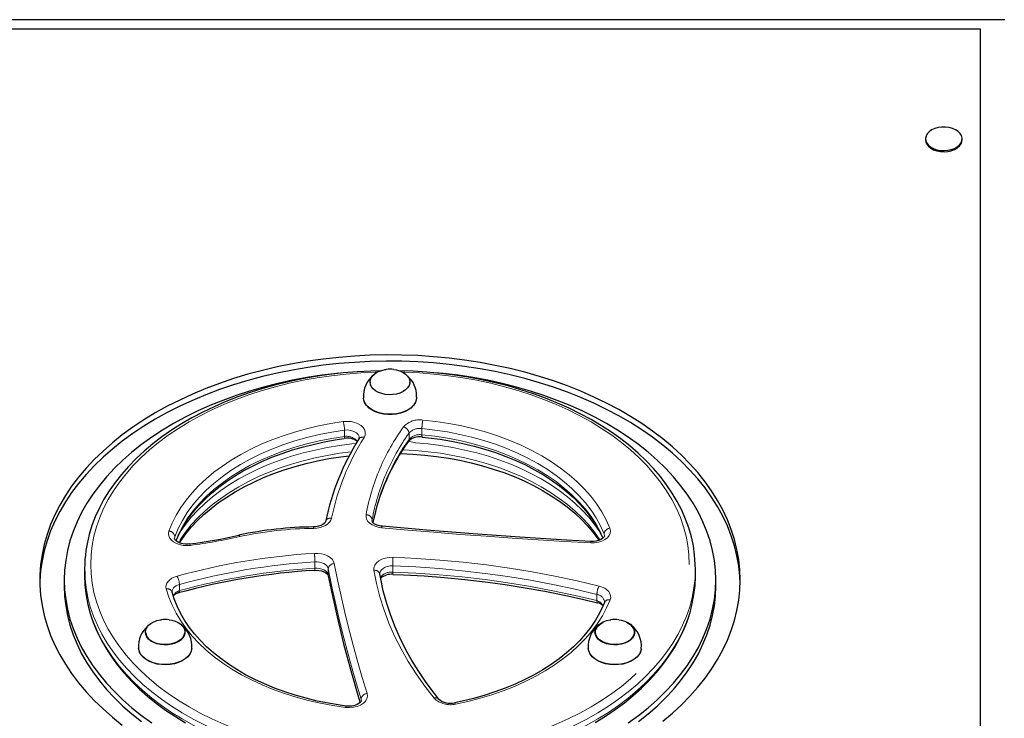
# Model space of a CAD drawing. Units: millimetres. Extents: x 3891 to 38734, y 598 to 27197.
# Drawn here: x 27896 to 28501, y 26550 to 26979 of the extents above; entities that cross this region are included whole.
import ezdxf

# ---------------------------------------------------------------- set-up
doc = ezdxf.new("R2010")
doc.units = ezdxf.units.MM
doc.header["$LTSCALE"] = 100
doc.linetypes.add('PHANTOM', pattern=[12.7, 6.35, -1.27, 1.27, -1.27, 1.27, -1.27])

msp = doc.modelspace()

# ---------------------------------------------------------------- linework, layer by layer
at = {"color": 7, "linetype": 'Continuous', "lineweight": 25}
for p, q in [((28500.95, 26978.97), (27250.95, 26978.97)), ((28485.95, 26973.16), (27265.95, 26973.16)), ((28485.95, 26457.6), (28485.95, 26973.16)), ((28474.7, 26905.13), (28474.7, 26905.82)), ((28452.2, 26905.13), (28452.2, 26905.13)), ((28111.27, 26756.48), (28111.28, 26756.01)), ((28135.62, 26756.01), (28135.64, 26756.26)), ((28139.76, 26747.13), (28139.81, 26747.87)), ((28083.89, 26670.81), (28083.88, 26670.75)), ((27935.95, 26641.59), (27935.95, 26637.76)), ((28310.95, 26637.76), (28310.95, 26641.59)), ((27923.45, 26634.89), (27923.45, 26631.06)), ((28085.57, 26637.52), (28085.57, 26637.52)), ((28323.45, 26631.06), (28323.45, 26634.89)), ((28255.14, 26621.14), (28255.14, 26621.14)), ((27973.25, 26602.6), (27973.26, 26602.35)), ((27997.61, 26602.6), (27997.61, 26602.6)), ((28249.29, 26602.6), (28249.3, 26602.35)), ((28273.65, 26602.35), (28273.66, 26602.6))]:
    msp.add_line(p, q, dxfattribs=at)
at = {"color": 8, "linetype": 'PHANTOM', "lineweight": 18}
for p, q in [((28095.52, 26723.07), (28095.52, 26726.9)), ((28135.14, 26721.23), (28135.14, 26725.06)), ((28143.06, 26727.85), (28143.06, 26724.02)), ((28112.48, 26671.79), (28112.46, 26671.26)), ((28112.48, 26671.79), (28112.46, 26671.26)), ((27991.4, 26661.47), (27991.22, 26660.37)), ((27991.4, 26661.47), (27991.22, 26660.37)), ((28255.06, 26662), (28254.85, 26663.19)), ((28077.36, 26642.14), (28077.36, 26645.97)), ((28085.53, 26641.77), (28085.53, 26637.94)), ((28125.1, 26643.52), (28125.1, 26639.69)), ((28085.57, 26637.52), (28085.53, 26637.94)), ((27994.17, 26632.15), (27994.17, 26628.32)), ((28250.46, 26622.19), (28250.46, 26626.02)), ((28105.82, 26560.82), (28105.7, 26561.78)), ((28105.82, 26560.82), (28105.7, 26561.78))]:
    msp.add_line(p, q, dxfattribs=at)
at = {"color": 7, "linetype": 'Continuous', "lineweight": 25, "flags": 128}
for points in [[(28454.45, 26910.16), (28453.28, 26908.9), (28452.52, 26907.52), (28452.21, 26906.07), (28452.36, 26904.61), (28452.97, 26903.2), (28454, 26901.9), (28455.42, 26900.76), (28457.17, 26899.82), (28459.18, 26899.13), (28461.36, 26898.72), (28463.63, 26898.59), (28465.89, 26898.76), (28468.05, 26899.22), (28470.02, 26899.95), (28471.73, 26900.92), (28473.09, 26902.1), (28474.06, 26903.42), (28474.6, 26904.84), (28474.68, 26906.3), (28474.3, 26907.75), (28473.47, 26909.11), (28472.24, 26910.34), (28470.64, 26911.38), (28468.76, 26912.2), (28466.65, 26912.76), (28464.41, 26913.03), (28462.14, 26913), (28459.92, 26912.69), (28457.84, 26912.09), (28455.99, 26911.23), (28454.45, 26910.16)], [(28452.2, 26905.13), (28452.36, 26903.92), (28452.97, 26902.51), (28454, 26901.21), (28455.42, 26900.07), (28457.17, 26899.13), (28459.18, 26898.44), (28461.36, 26898.02), (28463.63, 26897.9), (28465.89, 26898.07), (28468.05, 26898.53), (28470.02, 26899.26), (28471.73, 26900.23), (28473.09, 26901.4), (28474.06, 26902.73), (28474.6, 26904.15), (28474.7, 26905.13)], [(28338.45, 26634.89), (28338.23, 26641.13), (28337.57, 26647.37), (28336.48, 26653.57), (28334.95, 26659.74), (28332.98, 26665.86), (28330.59, 26671.91), (28327.78, 26677.89), (28324.55, 26683.78), (28320.9, 26689.57), (28316.86, 26695.25), (28312.42, 26700.81), (28307.59, 26706.23), (28302.39, 26711.51), (28296.82, 26716.62), (28290.9, 26721.58), (28284.63, 26726.35), (28278.04, 26730.94), (28271.13, 26735.33), (28263.91, 26739.52), (28256.41, 26743.49), (28248.64, 26747.24), (28240.62, 26750.76), (28232.35, 26754.05), (28223.86, 26757.09), (28215.17, 26759.88), (28206.29, 26762.42), (28197.24, 26764.69), (28188.04, 26766.7), (28178.71, 26768.45), (28169.26, 26769.91), (28159.72, 26771.11), (28150.11, 26772.02), (28140.44, 26772.66), (28130.74, 26773.01), (28121.02, 26773.08), (28111.31, 26772.87), (28101.62, 26772.37), (28091.98, 26771.6), (28082.4, 26770.55), (28072.91, 26769.21), (28063.52, 26767.61), (28054.25, 26765.73), (28045.12, 26763.59), (28036.15, 26761.18), (28027.36, 26758.52), (28018.77, 26755.6), (28010.39, 26752.44), (28002.24, 26749.03), (27994.34, 26745.4), (27986.71, 26741.53), (27979.35, 26737.45), (27972.29, 26733.16), (27965.53, 26728.67), (27959.1, 26723.99), (27953.01, 26719.12), (27947.26, 26714.09), (27941.87, 26708.89), (27936.85, 26703.54), (27932.22, 26698.05), (27927.97, 26692.43), (27924.13, 26686.69), (27920.69, 26680.85), (27917.67, 26674.91), (27915.06, 26668.89), (27912.89, 26662.81), (27911.14, 26656.66), (27909.82, 26650.47), (27908.95, 26644.25), (27908.51, 26638.01), (27908.51, 26631.77), (27908.95, 26625.53), (27909.82, 26619.3), (27911.14, 26613.12), (27912.89, 26606.97), (27915.06, 26600.88), (27917.67, 26594.86), (27920.69, 26588.93), (27924.13, 26583.09), (27927.97, 26577.35), (27932.22, 26571.73), (27936.85, 26566.24), (27941.87, 26560.89), (27947.26, 26555.69), (27953.01, 26550.65), (27959.1, 26545.79)], [(28338.43, 26632.97), (28338.23, 26637.3), (28337.57, 26643.54), (28336.48, 26649.74), (28334.95, 26655.91), (28332.98, 26662.03), (28330.59, 26668.08), (28327.78, 26674.06), (28324.55, 26679.95), (28320.9, 26685.74), (28316.86, 26691.42), (28312.42, 26696.98), (28307.59, 26702.4), (28302.39, 26707.68), (28296.82, 26712.79), (28290.9, 26717.75), (28284.63, 26722.52), (28278.04, 26727.11), (28271.13, 26731.5), (28263.91, 26735.69), (28256.41, 26739.66), (28248.64, 26743.41), (28240.62, 26746.93), (28232.35, 26750.22), (28223.86, 26753.26), (28215.17, 26756.05), (28206.29, 26758.59), (28197.24, 26760.86), (28188.04, 26762.87), (28178.71, 26764.62), (28169.26, 26766.08), (28159.72, 26767.28), (28150.11, 26768.19), (28140.44, 26768.83), (28130.74, 26769.18), (28121.02, 26769.25), (28111.31, 26769.04), (28101.62, 26768.54), (28091.98, 26767.77), (28082.4, 26766.72), (28072.91, 26765.38), (28063.52, 26763.78), (28054.25, 26761.9), (28045.12, 26759.76), (28036.15, 26757.35), (28027.36, 26754.69), (28018.77, 26751.77), (28010.39, 26748.61), (28002.24, 26745.2), (27994.34, 26741.56), (27986.71, 26737.7), (27979.35, 26733.62), (27972.29, 26729.33), (27965.53, 26724.84), (27959.1, 26720.16), (27953.01, 26715.29), (27947.26, 26710.26), (27941.87, 26705.06), (27936.85, 26699.71), (27932.22, 26694.22), (27927.97, 26688.6), (27924.13, 26682.86), (27920.69, 26677.02), (27917.67, 26671.08), (27915.06, 26665.06), (27912.89, 26658.98), (27911.14, 26652.83), (27909.82, 26646.64), (27908.95, 26640.42), (27908.51, 26634.18), (27908.47, 26632.97)], [(28091.87, 26761.83), (28090.78, 26761.72), (28081.56, 26760.59), (28072.44, 26759.19), (28063.44, 26757.52), (28054.56, 26755.58), (28045.83, 26753.37), (28037.28, 26750.9), (28028.91, 26748.18), (28020.76, 26745.2), (28012.83, 26741.99), (28005.14, 26738.54), (27997.71, 26734.86), (27990.56, 26730.96), (27983.7, 26726.85), (27977.15, 26722.54), (27970.92, 26718.04), (27965.02, 26713.35), (27959.47, 26708.49), (27954.29, 26703.47), (27949.47, 26698.3), (27945.04, 26692.98), (27941, 26687.54), (27937.36, 26681.99), (27934.13, 26676.33), (27931.32, 26670.58), (27928.92, 26664.75), (27926.96, 26658.86), (27925.43, 26652.91), (27924.33, 26646.93), (27923.67, 26640.91), (27923.45, 26634.89), (27923.67, 26628.86), (27924.33, 26622.85), (27925.43, 26616.86), (27926.96, 26610.92), (27928.92, 26605.02), (27931.32, 26599.2), (27934.13, 26593.45), (27937.36, 26587.79), (27941, 26582.23), (27945.04, 26576.79), (27949.47, 26571.48), (27954.29, 26566.31), (27959.47, 26561.29), (27965.02, 26556.43), (27970.92, 26551.74), (27977.15, 26547.24)], [(28117.86, 26763.37), (28111.78, 26763.22), (28103.21, 26762.74), (28094.68, 26762.02), (28086.2, 26761.03), (28077.81, 26759.8), (28069.51, 26758.32), (28061.32, 26756.59), (28053.26, 26754.63), (28045.35, 26752.42), (28037.61, 26749.98), (28030.04, 26747.31), (28022.66, 26744.41), (28015.5, 26741.3), (28008.57, 26737.98), (28001.87, 26734.45), (27995.43, 26730.72), (27989.26, 26726.8), (27983.37, 26722.7), (27977.78, 26718.43), (27972.49, 26713.99), (27967.53, 26709.39), (27962.89, 26704.64), (27958.6, 26699.76), (27954.65, 26694.76), (27951.07, 26689.63), (27947.85, 26684.41), (27945.01, 26679.1), (27942.54, 26673.7), (27940.47, 26668.24), (27938.78, 26662.73), (27937.48, 26657.17), (27936.8, 26652.97)], [(28111.27, 26756.48), (28111.49, 26757.97), (28112.14, 26759.4), (28113.2, 26760.72), (28114.63, 26761.89), (28116.38, 26762.87), (28118.39, 26763.61), (28120.58, 26764.1), (28121.09, 26764.17)], [(28125.82, 26764.17), (28127.44, 26763.89), (28129.55, 26763.27), (28131.43, 26762.4), (28133.03, 26761.33), (28134.29, 26760.07), (28135.15, 26758.69), (28135.58, 26757.23), (28135.58, 26755.74), (28135.15, 26754.28), (28134.29, 26752.89), (28133.03, 26751.64), (28131.43, 26750.56), (28129.55, 26749.7), (28127.44, 26749.08), (28125.19, 26748.73), (28122.87, 26748.66), (28120.58, 26748.87), (28118.39, 26749.36), (28116.38, 26750.1), (28114.63, 26751.08), (28113.2, 26752.25), (28112.14, 26753.57), (28111.49, 26755), (28111.27, 26756.48), (28111.27, 26756.48)], [(28310.95, 26641.59), (28310.9, 26644.61), (28310.49, 26650.22), (28309.68, 26655.8), (28308.49, 26661.35), (28306.9, 26666.86), (28304.93, 26672.31), (28302.58, 26677.7), (28299.84, 26683.02), (28296.73, 26688.25), (28293.26, 26693.38), (28289.42, 26698.41), (28285.23, 26703.31), (28280.7, 26708.08), (28275.84, 26712.71), (28270.65, 26717.19), (28265.15, 26721.51), (28259.35, 26725.66), (28253.26, 26729.63), (28246.9, 26733.41), (28240.28, 26736.99), (28233.41, 26740.37), (28226.31, 26743.55), (28219, 26746.5), (28211.49, 26749.24), (28203.79, 26751.74), (28195.93, 26754.02), (28187.91, 26756.05), (28179.76, 26757.85), (28171.49, 26759.4), (28163.12, 26760.71), (28154.67, 26761.76), (28146.15, 26762.56), (28137.58, 26763.11), (28128.99, 26763.4), (28128.74, 26763.4)], [(28323.45, 26634.89), (28323.23, 26640.91), (28322.57, 26646.93), (28321.48, 26652.91), (28319.95, 26658.86), (28317.98, 26664.75), (28315.59, 26670.58), (28312.78, 26676.33), (28309.55, 26681.99), (28305.91, 26687.54), (28301.87, 26692.98), (28297.43, 26698.3), (28292.62, 26703.47), (28287.43, 26708.49), (28281.89, 26713.35), (28275.99, 26718.04), (28269.76, 26722.54), (28263.21, 26726.85), (28256.35, 26730.96), (28249.2, 26734.86), (28241.77, 26738.54), (28234.08, 26741.99), (28226.15, 26745.2), (28217.99, 26748.18), (28209.63, 26750.9), (28201.07, 26753.37), (28192.35, 26755.58), (28183.47, 26757.52), (28174.46, 26759.19), (28165.34, 26760.59), (28156.13, 26761.72), (28151.39, 26762.19)], [(28139.76, 26747.13), (28139.56, 26745.37), (28138.89, 26743.69), (28137.81, 26742.11), (28136.34, 26740.65), (28134.51, 26739.38), (28132.38, 26738.31), (28130.01, 26737.49), (28127.46, 26736.93), (28124.8, 26736.64), (28122.1, 26736.64), (28119.44, 26736.93), (28116.89, 26737.49), (28114.52, 26738.31), (28112.4, 26739.38), (28110.57, 26740.65), (28109.09, 26742.11), (28108.01, 26743.69), (28107.35, 26745.37), (28107.15, 26746.56)], [(28139.31, 26744.62), (28138.82, 26743.52), (28137.74, 26741.94), (28136.28, 26740.49), (28134.46, 26739.22), (28132.34, 26738.16), (28129.98, 26737.34), (28127.44, 26736.78), (28124.79, 26736.5), (28122.11, 26736.5), (28119.46, 26736.78), (28116.93, 26737.34), (28114.56, 26738.16), (28112.45, 26739.22), (28110.63, 26740.49), (28109.16, 26741.94), (28108.08, 26743.52), (28107.6, 26744.62)], [(27992.07, 26658.97), (27992.16, 26659.2), (27994.18, 26663.63), (27996.58, 26667.98), (27999.33, 26672.24), (28002.45, 26676.41), (28005.91, 26680.46), (28009.72, 26684.39), (28013.84, 26688.19), (28018.29, 26691.85), (28023.04, 26695.35), (28028.08, 26698.69), (28033.4, 26701.85), (28038.99, 26704.84), (28044.82, 26707.62), (28050.87, 26710.21), (28057.15, 26712.59), (28063.61, 26714.75), (28070.25, 26716.68), (28077.05, 26718.39), (28083.99, 26719.86), (28091.04, 26721.1), (28095.25, 26721.71)], [(28143.26, 26722.67), (28147.04, 26722.28), (28154.21, 26721.35), (28161.28, 26720.17), (28168.24, 26718.76), (28175.08, 26717.1), (28181.76, 26715.22), (28188.26, 26713.11), (28194.58, 26710.78), (28200.69, 26708.25), (28206.57, 26705.51), (28212.21, 26702.57), (28217.59, 26699.45), (28222.69, 26696.16), (28227.51, 26692.7), (28232.02, 26689.09), (28236.22, 26685.33), (28240.09, 26681.44), (28243.62, 26677.43), (28246.81, 26673.31), (28249.65, 26669.09), (28252.13, 26664.79), (28254.16, 26660.56)], [(28129.91, 26712.57), (28130.01, 26712.57), (28137.4, 26712.23), (28144.76, 26711.63), (28152.05, 26710.79), (28159.26, 26709.71), (28166.37, 26708.39), (28173.35, 26706.83), (28180.19, 26705.04), (28186.87, 26703.02), (28193.36, 26700.79), (28199.66, 26698.34), (28205.73, 26695.69), (28211.57, 26692.85), (28217.15, 26689.82), (28222.47, 26686.61), (28227.51, 26683.24), (28232.25, 26679.71), (28236.68, 26676.04), (28240.8, 26672.24), (28244.59, 26668.31), (28248.04, 26664.27), (28251.14, 26660.13), (28251.74, 26659.21)], [(27994.19, 26657.72), (27995, 26659.01), (27998.03, 26663.21), (28001.42, 26667.3), (28005.14, 26671.28), (28009.19, 26675.13), (28013.57, 26678.85), (28018.25, 26682.42), (28023.22, 26685.83), (28028.48, 26689.08), (28034.01, 26692.16), (28039.8, 26695.05), (28045.82, 26697.75), (28052.07, 26700.24), (28058.52, 26702.52), (28065.15, 26704.59), (28071.96, 26706.43), (28078.91, 26708.05), (28085.99, 26709.42), (28093.18, 26710.56), (28098.48, 26711.22)], [(28083.88, 26670.75), (28083.83, 26670.58), (28083.58, 26670.11), (28083.07, 26669.54), (28082.19, 26668.89), (28081.01, 26668.31), (28079.57, 26667.84), (28077.96, 26667.55), (28076.55, 26667.46)], [(28118.68, 26667.84), (28117.83, 26667.94), (28116.26, 26668.3), (28114.89, 26668.82), (28113.81, 26669.43), (28113.07, 26670.06), (28112.64, 26670.61), (28112.46, 26671.03), (28112.46, 26671.26)], [(28246.86, 26658.54), (28231.76, 26659.37), (28203.08, 26661.14), (28174.45, 26663.16), (28145.86, 26665.44), (28118.68, 26667.84)], [(28000.44, 26657), (27999.59, 26656.92), (27997.86, 26656.91), (27996.18, 26657.12), (27994.65, 26657.53), (27993.35, 26658.08), (27992.36, 26658.7), (27991.7, 26659.32), (27991.34, 26659.84), (27991.21, 26660.22), (27991.22, 26660.37)], [(28255.06, 26662), (28255.07, 26661.86), (28254.94, 26661.47), (28254.59, 26660.95), (28253.88, 26660.3), (28252.85, 26659.67), (28251.55, 26659.13), (28250.02, 26658.74), (28248.35, 26658.54), (28246.86, 26658.54)], [(28077.23, 26640.8), (28078.1, 26640.83), (28079.81, 26640.72), (28081.43, 26640.4), (28082.85, 26639.92), (28084, 26639.32), (28084.82, 26638.68), (28085.31, 26638.11), (28085.54, 26637.66), (28085.57, 26637.52)], [(27935.95, 26637.76), (27936.17, 26631.94), (27936.74, 26626.75)], [(28085.57, 26637.52), (28087.32, 26628.77), (28090.93, 26612.21), (28094.94, 26595.69), (28099.33, 26579.21), (28104.12, 26562.77), (28105.11, 26559.54)], [(28117.21, 26638.56), (28117.2, 26638.7), (28117.2, 26638.71)], [(28153.42, 26561.77), (28150.69, 26565.21), (28145.73, 26571.88), (28141.13, 26578.64), (28136.9, 26585.5), (28133.03, 26592.45), (28129.53, 26599.47), (28126.41, 26606.57), (28123.67, 26613.73), (28121.31, 26620.96), (28119.33, 26628.22), (28117.75, 26635.53), (28117.21, 26638.56)], [(28125.18, 26638.35), (28131.8, 26638.09), (28144.37, 26637.39), (28156.91, 26636.44), (28169.39, 26635.24), (28181.81, 26633.78), (28194.14, 26632.09), (28206.39, 26630.14), (28218.54, 26627.95), (28230.58, 26625.52), (28242.49, 26622.85), (28250.91, 26620.8)], [(28249.43, 26547.41), (28255.69, 26551.27), (28261.67, 26555.31), (28267.36, 26559.53), (28272.75, 26563.92), (28277.82, 26568.47), (28282.56, 26573.17), (28286.97, 26578.01), (28291.02, 26582.97), (28294.73, 26588.06), (28298.06, 26593.25), (28301.03, 26598.54), (28303.61, 26603.91), (28305.81, 26609.35), (28307.63, 26614.85), (28309.05, 26620.39), (28310.08, 26625.97), (28310.71, 26631.57), (28310.95, 26636.88), (28310.95, 26637.76)], [(28269.76, 26547.24), (28275.99, 26551.74), (28281.89, 26556.43), (28287.43, 26561.29), (28292.62, 26566.31), (28297.43, 26571.48), (28301.87, 26576.79), (28305.91, 26582.23), (28309.55, 26587.79), (28312.78, 26593.45), (28315.59, 26599.2), (28317.98, 26605.02), (28319.95, 26610.92), (28321.48, 26616.86), (28322.57, 26622.85), (28323.23, 26628.86), (28323.45, 26634.89), (28323.45, 26634.89)], [(28290.9, 26548.2), (28296.82, 26553.15), (28302.39, 26558.27), (28307.59, 26563.55), (28312.42, 26568.97), (28316.86, 26574.52), (28320.9, 26580.2), (28324.55, 26585.99), (28327.78, 26591.89), (28330.59, 26597.86), (28332.98, 26603.92), (28334.95, 26610.04), (28336.48, 26616.2), (28337.57, 26622.41), (28338.23, 26628.64), (28338.45, 26634.89)], [(27923.45, 26631.06), (27923.67, 26625.03), (27924.33, 26619.02), (27925.43, 26613.03), (27926.96, 26607.09), (27928.92, 26601.19), (27931.32, 26595.37), (27934.13, 26589.62), (27937.36, 26583.96), (27941, 26578.4), (27945.04, 26572.96), (27949.47, 26567.65), (27954.29, 26562.48), (27959.47, 26557.46), (27965.02, 26552.6), (27970.92, 26547.91)], [(27989.69, 26627.48), (27989.66, 26627.63), (27989.68, 26627.74)], [(28275.99, 26547.91), (28281.89, 26552.6), (28287.43, 26557.46), (28292.62, 26562.48), (28297.43, 26567.65), (28301.87, 26572.96), (28305.91, 26578.4), (28309.55, 26583.96), (28312.78, 26589.62), (28315.59, 26595.37), (28317.98, 26601.19), (28319.95, 26607.09), (28321.48, 26613.03), (28322.57, 26619.02), (28323.23, 26625.03), (28323.45, 26631.06), (28323.45, 26631.06)], [(27936.74, 26626.75), (27936.92, 26625.35), (27937.99, 26619.79), (27939.45, 26614.26), (27941.3, 26608.79), (27943.53, 26603.38), (27946.14, 26598.03), (27949.13, 26592.77), (27952.49, 26587.61), (27956.21, 26582.55), (27960.29, 26577.61), (27964.71, 26572.79), (27969.47, 26568.11), (27974.55, 26563.58), (27979.96, 26559.21), (27985.66, 26555.01), (27991.66, 26550.98), (27997.93, 26547.14)], [(28096.62, 26557.46), (28092.87, 26557.98), (28085.79, 26559.15), (28078.83, 26560.56), (28071.99, 26562.21), (28065.31, 26564.08), (28058.79, 26566.19), (28052.47, 26568.51), (28046.36, 26571.04), (28040.47, 26573.78), (28034.83, 26576.71), (28029.44, 26579.82), (28024.33, 26583.11), (28019.51, 26586.57), (28014.99, 26590.18), (28010.78, 26593.93), (28006.9, 26597.82), (28003.36, 26601.83), (28000.16, 26605.94), (27997.32, 26610.16), (27994.83, 26614.46), (27992.72, 26618.84), (27990.97, 26623.29), (27989.69, 26627.48)], [(27989.69, 26627.48), (27989.69, 26627.47), (27989.69, 26627.48)], [(28255.14, 26621.14), (28254.19, 26618.85), (28252.06, 26614.44), (28249.56, 26610.11), (28246.69, 26605.88), (28243.48, 26601.74), (28239.91, 26597.72), (28236.01, 26593.83), (28231.79, 26590.07), (28227.25, 26586.46), (28222.42, 26583), (28217.29, 26579.72), (28211.89, 26576.61), (28206.24, 26573.68), (28200.34, 26570.95), (28194.21, 26568.42), (28187.88, 26566.11), (28181.36, 26564.01), (28174.67, 26562.14), (28167.83, 26560.5), (28163.02, 26559.51)], [(28255.2, 26621.54), (28255.2, 26621.36), (28255.14, 26621.14)], [(27991.52, 26596.03), (27989.42, 26595.41), (27987.16, 26595.06), (27984.85, 26594.99), (27982.56, 26595.2), (27980.37, 26595.69), (27978.36, 26596.44), (27976.61, 26597.41), (27975.18, 26598.58), (27974.12, 26599.91), (27973.46, 26601.33), (27973.24, 26602.82), (27973.46, 26604.3), (27974.12, 26605.73), (27975.18, 26607.05), (27976.61, 26608.22), (27978.36, 26609.2), (27980.37, 26609.94), (27982.56, 26610.43), (27983.07, 26610.5)], [(27987.79, 26610.5), (27989.42, 26610.22), (27991.52, 26609.6), (27993.41, 26608.74), (27995.01, 26607.66), (27996.26, 26606.41), (27997.12, 26605.02), (27997.56, 26603.56), (27997.56, 26602.07), (27997.12, 26600.61), (27996.26, 26599.23), (27995.01, 26597.97), (27993.41, 26596.9), (27991.52, 26596.03)], [(28267.57, 26609.6), (28269.46, 26608.74), (28271.06, 26607.66), (28272.31, 26606.41), (28273.17, 26605.02), (28273.61, 26603.56), (28273.61, 26602.07), (28273.17, 26600.61), (28272.31, 26599.23), (28271.06, 26597.97), (28269.46, 26596.9), (28267.57, 26596.03), (28265.46, 26595.41), (28263.21, 26595.06), (28260.9, 26594.99), (28258.6, 26595.2), (28256.41, 26595.69), (28254.41, 26596.44), (28252.65, 26597.41), (28251.22, 26598.58), (28250.16, 26599.91), (28249.51, 26601.33), (28249.29, 26602.82), (28249.51, 26604.3), (28250.16, 26605.73), (28251.22, 26607.05), (28252.65, 26608.22), (28254.41, 26609.2), (28256.41, 26609.94), (28258.6, 26610.43), (28259.11, 26610.5)], [(28263.84, 26610.5), (28265.46, 26610.22), (28267.57, 26609.6)], [(28255.54, 26596.21), (28253.65, 26597.08), (28252.05, 26598.17), (28250.83, 26599.44), (28250.01, 26600.84), (28249.63, 26602.32), (28249.7, 26603.81), (28250.23, 26605.27), (28251.19, 26606.63), (28252.55, 26607.85), (28254.25, 26608.87), (28254.37, 26608.94)], [(28268.46, 26608.99), (28269.31, 26608.56), (28270.9, 26607.46), (28272.13, 26606.19), (28272.95, 26604.79), (28273.33, 26603.32), (28273.25, 26601.82), (28272.72, 26600.36), (28271.76, 26599), (28270.4, 26597.78), (28268.7, 26596.76), (28266.73, 26595.97), (28264.55, 26595.44), (28262.25, 26595.2), (28259.93, 26595.25), (28257.66, 26595.59), (28255.54, 26596.21)], [(27997.61, 26602.6), (27997.28, 26602.32), (27996.9, 26600.84), (27996.08, 26599.44), (27994.85, 26598.17), (27993.26, 26597.08), (27991.37, 26596.21), (27989.25, 26595.59), (27986.98, 26595.25), (27984.65, 26595.2), (27982.36, 26595.44), (27980.18, 26595.97), (27978.2, 26596.76), (27976.5, 26597.78), (27975.15, 26599), (27974.19, 26600.36), (27973.66, 26601.82), (27973.55, 26602.82)], [(28001.7, 26592.89), (28001.73, 26592.86), (28001.36, 26591.14), (28000.56, 26589.48), (27999.34, 26587.94), (27997.74, 26586.54), (27995.81, 26585.33), (27993.59, 26584.35), (27991.15, 26583.61), (27988.56, 26583.13), (27985.88, 26582.94), (27983.19, 26583.04), (27980.56, 26583.42), (27978.06, 26584.07), (27975.76, 26584.98), (27973.73, 26586.12), (27972.01, 26587.45), (27970.67, 26588.95), (27969.72, 26590.58), (27969.2, 26592.28), (27969.12, 26592.9)], [(28001.7, 26592.89), (28001.66, 26592.67), (28001.29, 26590.96), (28000.49, 26589.31), (27999.27, 26587.77), (27997.68, 26586.38), (27995.76, 26585.18), (27993.55, 26584.2), (27991.13, 26583.46), (27988.55, 26582.99), (27985.88, 26582.8), (27983.2, 26582.9), (27980.58, 26583.27), (27978.09, 26583.92), (27975.81, 26584.83), (27973.78, 26585.96), (27972.08, 26587.29), (27970.73, 26588.78), (27969.79, 26590.4), (27969.28, 26592.09), (27969.18, 26593.24)], [(28253.31, 26584.35), (28251.1, 26585.33), (28249.16, 26586.54), (28247.57, 26587.94), (28246.35, 26589.48), (28245.54, 26591.14), (28245.17, 26592.86), (28245.19, 26592.89)], [(28253.35, 26584.2), (28251.14, 26585.18), (28249.22, 26586.38), (28247.63, 26587.77), (28246.42, 26589.31), (28245.62, 26590.96), (28245.25, 26592.67), (28245.19, 26592.89)], [(28277.73, 26592.89), (28277.7, 26592.28), (28277.19, 26590.58), (28276.24, 26588.95), (28274.89, 26587.45), (28273.18, 26586.12), (28271.14, 26584.98), (28268.85, 26584.07), (28266.35, 26583.42), (28263.72, 26583.04), (28261.03, 26582.94), (28258.35, 26583.13), (28255.75, 26583.61), (28253.31, 26584.35)], [(28277.73, 26592.89), (28277.63, 26592.09), (28277.11, 26590.4), (28276.17, 26588.78), (28274.83, 26587.29), (28273.12, 26585.96), (28271.1, 26584.83), (28268.81, 26583.92), (28266.33, 26583.27), (28263.71, 26582.9), (28261.03, 26582.8), (28258.36, 26582.99), (28255.78, 26583.46), (28253.35, 26584.2)], [(28105.82, 26560.82), (28105.8, 26560.56), (28105.61, 26560.13), (28105.17, 26559.58), (28104.36, 26558.93), (28103.24, 26558.32), (28101.86, 26557.82), (28100.28, 26557.49), (28098.58, 26557.35), (28096.94, 26557.42), (28096.62, 26557.46)]]:
    msp.add_lwpolyline(points, dxfattribs=at)
at = {"color": 8, "linetype": 'PHANTOM', "lineweight": 18, "flags": 128}
for points in [[(28115.59, 26762.47), (28114.44, 26762.43), (28105.44, 26762.01), (28096.49, 26761.3), (28087.6, 26760.31), (28078.81, 26759.04), (28070.11, 26757.49), (28061.55, 26755.67), (28053.13, 26753.59), (28044.89, 26751.24), (28036.83, 26748.63), (28028.99, 26745.77), (28021.37, 26742.67), (28013.99, 26739.33), (28006.88, 26735.77), (28000.05, 26731.98), (27993.52, 26727.98), (27987.3, 26723.78), (27981.41, 26719.39), (27975.86, 26714.82), (27970.67, 26710.08), (27965.85, 26705.19), (27961.4, 26700.14), (27957.34, 26694.96), (27953.69, 26689.66), (27950.44, 26684.25), (27947.61, 26678.75), (27945.21, 26673.16), (27943.23, 26667.51), (27941.69, 26661.79), (27940.59, 26656.04), (27939.92, 26650.26), (27939.7, 26644.46), (27939.92, 26638.67), (27940.59, 26632.89), (27941.69, 26627.13), (27943.23, 26621.42), (27945.21, 26615.77), (27947.61, 26610.18), (27950.44, 26604.67), (27953.69, 26599.26), (27957.34, 26593.96), (27961.4, 26588.79), (27965.85, 26583.74), (27970.67, 26578.84), (27975.86, 26574.1), (27981.41, 26569.53), (27987.3, 26565.14), (27993.52, 26560.95), (28000.05, 26556.95), (28006.88, 26553.16), (28013.99, 26549.6), (28021.37, 26546.26), (28028.99, 26543.16), (28036.83, 26540.3), (28044.89, 26537.69), (28053.13, 26535.34), (28061.55, 26533.26), (28070.11, 26531.44), (28078.81, 26529.89), (28087.6, 26528.62), (28096.49, 26527.63), (28105.44, 26526.92), (28114.44, 26526.49), (28123.45, 26526.35), (28132.47, 26526.49), (28141.46, 26526.92), (28150.41, 26527.63), (28159.3, 26528.62), (28168.1, 26529.89), (28176.79, 26531.44), (28185.36, 26533.26), (28193.77, 26535.34), (28202.02, 26537.69), (28210.07, 26540.3), (28217.92, 26543.16), (28225.54, 26546.26), (28232.91, 26549.6), (28240.02, 26553.16), (28246.85, 26556.95), (28253.38, 26560.95), (28259.6, 26565.14), (28265.49, 26569.53), (28271.04, 26574.1), (28276.24, 26578.84), (28281.06, 26583.74), (28285.51, 26588.79), (28289.56, 26593.96), (28293.22, 26599.26), (28296.46, 26604.67), (28299.29, 26610.18), (28301.7, 26615.77), (28303.67, 26621.42), (28305.21, 26627.13), (28306.32, 26632.89), (28306.98, 26638.67), (28307.2, 26644.46), (28307.2, 26644.46)], [(28307.2, 26644.46), (28306.98, 26650.26), (28306.32, 26656.04), (28305.21, 26661.79), (28303.67, 26667.51), (28301.7, 26673.16), (28299.29, 26678.75), (28296.46, 26684.25), (28293.22, 26689.66), (28289.56, 26694.96), (28285.51, 26700.14), (28281.06, 26705.19), (28276.24, 26710.08), (28271.04, 26714.82), (28265.49, 26719.39), (28259.6, 26723.78), (28253.38, 26727.98), (28246.85, 26731.98), (28240.02, 26735.77), (28232.91, 26739.33), (28225.54, 26742.67), (28217.92, 26745.77), (28210.07, 26748.63), (28202.02, 26751.24), (28193.77, 26753.59), (28185.36, 26755.67), (28176.79, 26757.49), (28168.1, 26759.04), (28159.3, 26760.31), (28150.41, 26761.3), (28141.46, 26762.01), (28132.47, 26762.43), (28131.32, 26762.47)], [(27987.75, 26664.89), (27989.77, 26669.8), (27992.21, 26674.62), (27995.08, 26679.35), (27998.36, 26683.97), (28002.04, 26688.46), (28006.11, 26692.81), (28010.56, 26697), (28015.37, 26701.03), (28020.53, 26704.87), (28026.02, 26708.52), (28031.82, 26711.97), (28037.91, 26715.2), (28044.28, 26718.2), (28050.91, 26720.96), (28057.76, 26723.48), (28064.83, 26725.74), (28072.09, 26727.75), (28079.51, 26729.48), (28087.07, 26730.95), (28094.75, 26732.13)], [(28094.75, 26732.13), (28097.15, 26732.29), (28099.56, 26732.11), (28101.85, 26731.6), (28103.91, 26730.79), (28105.66, 26729.72), (28107.02, 26728.43), (28107.91, 26726.98), (28108.3, 26725.44), (28108.17, 26723.89), (28107.52, 26722.39)], [(28143.61, 26733.11), (28151.67, 26732.2), (28159.64, 26730.98), (28167.48, 26729.47), (28175.17, 26727.66), (28182.68, 26725.56), (28189.99, 26723.18), (28197.07, 26720.54), (28203.89, 26717.63), (28210.44, 26714.46), (28216.68, 26711.06), (28222.61, 26707.42), (28228.19, 26703.57), (28233.41, 26699.52), (28238.25, 26695.27), (28242.69, 26690.85), (28246.72, 26686.27), (28250.33, 26681.54), (28253.5, 26676.69), (28256.22, 26671.72), (28258.48, 26666.66)], [(28095.52, 26726.9), (28087.66, 26725.68), (28079.92, 26724.16), (28072.34, 26722.34), (28064.94, 26720.24), (28057.75, 26717.86), (28050.8, 26715.21), (28044.1, 26712.29), (28037.68, 26709.12), (28031.57, 26705.72), (28025.79, 26702.08), (28020.35, 26698.23), (28015.28, 26694.18), (28010.6, 26689.94), (28006.32, 26685.53), (28002.45, 26680.97), (27999.01, 26676.26), (27996.02, 26671.43), (27993.48, 26666.49), (27991.4, 26661.47)], [(28104.55, 26722.18), (28104.47, 26722.96), (28103.88, 26724.2), (28102.8, 26725.29), (28101.3, 26726.16), (28099.5, 26726.74), (28097.53, 26726.99), (28095.52, 26726.9)], [(28254.85, 26663.19), (28252.65, 26668.12), (28250, 26672.95), (28246.92, 26677.67), (28243.41, 26682.27), (28239.48, 26686.73), (28235.16, 26691.03), (28230.45, 26695.16), (28225.37, 26699.11), (28219.94, 26702.86), (28214.17, 26706.39), (28208.1, 26709.71), (28201.73, 26712.79), (28195.09, 26715.62), (28188.2, 26718.19), (28181.09, 26720.51), (28173.78, 26722.55), (28166.3, 26724.31), (28158.66, 26725.78), (28150.91, 26726.96), (28143.06, 26727.85)], [(27992.07, 26658.97), (27993.48, 26662.66), (27996.02, 26667.6), (27999.01, 26672.43), (28002.45, 26677.14), (28006.32, 26681.7), (28010.6, 26686.11), (28015.28, 26690.35), (28020.35, 26694.4), (28025.79, 26698.25), (28031.57, 26701.89), (28037.68, 26705.29), (28044.1, 26708.46), (28050.8, 26711.37), (28057.75, 26714.03), (28064.94, 26716.41), (28072.34, 26718.51), (28079.92, 26720.33), (28087.66, 26721.85), (28095.52, 26723.07)], [(28102.53, 26718.67), (28100.11, 26718.42), (28092.44, 26717.44), (28084.87, 26716.19), (28077.42, 26714.66), (28070.12, 26712.87), (28062.98, 26710.82), (28056.03, 26708.51), (28049.3, 26705.96), (28042.8, 26703.17), (28036.55, 26700.14), (28030.58, 26696.9), (28024.9, 26693.45), (28019.53, 26689.8), (28014.48, 26685.96), (28009.78, 26681.94), (28005.44, 26677.76), (28001.47, 26673.44), (27997.88, 26668.97), (27994.69, 26664.38), (27993.49, 26662.46)], [(28095.52, 26723.07), (28095.5, 26722.55), (28095.46, 26722.15), (28095.39, 26721.87), (28095.29, 26721.73), (28095.25, 26721.71)], [(28253.53, 26662.27), (28252.22, 26664.38), (28249.03, 26668.97), (28245.44, 26673.44), (28241.46, 26677.76), (28237.12, 26681.94), (28232.42, 26685.96), (28227.38, 26689.8), (28222.01, 26693.45), (28216.32, 26696.9), (28210.35, 26700.14), (28204.1, 26703.17), (28197.6, 26705.96), (28190.87, 26708.51), (28183.93, 26710.82), (28176.79, 26712.87), (28169.49, 26714.66), (28162.04, 26716.19), (28154.47, 26717.44), (28146.8, 26718.42), (28139.06, 26719.13), (28134.79, 26720.07)], [(28143.06, 26724.02), (28150.91, 26723.13), (28158.66, 26721.95), (28166.3, 26720.48), (28173.78, 26718.72), (28181.09, 26716.68), (28188.2, 26714.36), (28195.09, 26711.79), (28201.73, 26708.96), (28208.1, 26705.88), (28214.17, 26702.56), (28219.94, 26699.03), (28225.37, 26695.28), (28230.45, 26691.33), (28235.16, 26687.2), (28239.48, 26682.9), (28243.41, 26678.44), (28246.92, 26673.84), (28250, 26669.12), (28252.65, 26664.29), (28254.16, 26660.56)], [(27994.19, 26657.72), (27994.69, 26659.6), (27997.88, 26664.18), (28001.47, 26668.65), (28005.44, 26672.98), (28009.78, 26677.16), (28014.48, 26681.17), (28019.53, 26685.01), (28024.9, 26688.66), (28030.58, 26692.11), (28036.55, 26695.36), (28042.8, 26698.38), (28049.3, 26701.17), (28056.03, 26703.72), (28062.98, 26706.03), (28070.12, 26708.08), (28077.42, 26709.87), (28084.87, 26711.4), (28092.44, 26712.66), (28099.68, 26713.59)], [(28131.19, 26714.76), (28131.27, 26714.76), (28139.06, 26714.34), (28146.8, 26713.64), (28154.47, 26712.66), (28162.04, 26711.4), (28169.49, 26709.87), (28176.79, 26708.08), (28183.93, 26706.03), (28190.87, 26703.72), (28197.6, 26701.17), (28204.1, 26698.38), (28210.35, 26695.36), (28216.32, 26692.11), (28222.01, 26688.66), (28227.38, 26685.01), (28232.42, 26681.17), (28237.12, 26677.16), (28241.46, 26672.98), (28245.44, 26668.65), (28249.03, 26664.18), (28252.22, 26659.6), (28251.74, 26659.21)], [(28087.55, 26672.88), (28087.12, 26671.62), (28086.34, 26670.44), (28085.26, 26669.36), (28083.89, 26668.42), (28082.29, 26667.65), (28080.5, 26667.08), (28078.58, 26666.72), (28076.59, 26666.58)], [(28118.33, 26666.98), (28116.23, 26667.3), (28114.27, 26667.89), (28112.52, 26668.7), (28111.04, 26669.71), (28109.89, 26670.88), (28109.11, 26672.18), (28108.72, 26673.54), (28108.75, 26674.93)], [(28000.92, 26656.15), (27998.69, 26656.01), (27996.45, 26656.16), (27994.31, 26656.59), (27992.34, 26657.28), (27990.62, 26658.21), (27989.23, 26659.34), (27988.21, 26660.63), (27987.61, 26662.02), (27987.46, 26663.46), (27987.75, 26664.89)], [(28246.66, 26657.67), (28230.58, 26658.55), (28214.5, 26659.52), (28198.44, 26660.56), (28182.39, 26661.69), (28166.35, 26662.89), (28150.33, 26664.17), (28134.32, 26665.54), (28118.33, 26666.98)], [(28258.48, 26666.66), (28258.82, 26665.15), (28258.66, 26663.63), (28258.01, 26662.16), (28256.9, 26660.82), (28255.36, 26659.65), (28253.49, 26658.72), (28251.35, 26658.06), (28249.04, 26657.7), (28246.66, 26657.67)], [(28030.69, 26662.39), (28030.67, 26662.33), (28031.05, 26661.99), (28031.28, 26661.63), (28031.32, 26661.56)], [(28255.06, 26662), (28255.08, 26662.06), (28254.85, 26663.19)], [(28000.44, 26657), (28000.51, 26656.98), (28000.64, 26656.84), (28000.78, 26656.56), (28000.92, 26656.15)], [(28077, 26651.24), (28079.17, 26651.24), (28081.3, 26650.98), (28083.3, 26650.45), (28085.12, 26649.69), (28086.67, 26648.72), (28087.91, 26647.58), (28088.78, 26646.3), (28089.25, 26644.94)], [(28085.53, 26641.77), (28085.22, 26642.68), (28084.63, 26643.53), (28083.81, 26644.29), (28082.78, 26644.94), (28081.57, 26645.45), (28080.23, 26645.8), (28078.81, 26645.97), (28077.36, 26645.97)], [(28113.51, 26640.81), (28113.51, 26642.37), (28114.04, 26643.9), (28115.06, 26645.32), (28116.53, 26646.56), (28118.39, 26647.57), (28120.54, 26648.3), (28122.88, 26648.72), (28125.31, 26648.8)], [(28125.31, 26648.8), (28139.72, 26648.14), (28154.08, 26647.14), (28168.38, 26645.82), (28182.59, 26644.17), (28196.71, 26642.2), (28210.71, 26639.9), (28224.57, 26637.3), (28238.28, 26634.37), (28251.82, 26631.14)], [(28310.95, 26641.59), (28310.73, 26635.77), (28310.08, 26629.96), (28308.99, 26624.18), (28307.46, 26618.44), (28305.5, 26612.75), (28303.12, 26607.13), (28300.32, 26601.59), (28297.11, 26596.14), (28293.49, 26590.8), (28289.48, 26585.58), (28285.07, 26580.49), (28280.29, 26575.54), (28275.14, 26570.75), (28269.64, 26566.12), (28263.8, 26561.67), (28257.63, 26557.41), (28251.14, 26553.34), (28244.36, 26549.47), (28237.3, 26545.83), (28229.96, 26542.4), (28222.39, 26539.21), (28214.57, 26536.26), (28206.55, 26533.55), (28198.33, 26531.1), (28189.94, 26528.9), (28181.39, 26526.97), (28172.71, 26525.3), (28163.91, 26523.91), (28155.02, 26522.79), (28146.05, 26521.95), (28137.03, 26521.39), (28127.98, 26521.1), (28118.92, 26521.1), (28109.87, 26521.39), (28100.85, 26521.95), (28091.89, 26522.79), (28082.99, 26523.91), (28074.2, 26525.3), (28065.51, 26526.97), (28056.96, 26528.9), (28048.57, 26531.1), (28040.35, 26533.55), (28032.33, 26536.26), (28024.52, 26539.21), (28016.94, 26542.4), (28009.61, 26545.83), (28002.54, 26549.47), (27995.76, 26553.34), (27989.28, 26557.41), (27983.11, 26561.67), (27977.26, 26566.12), (27971.76, 26570.75), (27966.61, 26575.54), (27961.83, 26580.49), (27957.43, 26585.58), (27953.41, 26590.8), (27949.79, 26596.14), (27946.58, 26601.59), (27943.78, 26607.13), (27941.4, 26612.75), (27939.45, 26618.44), (27937.92, 26624.18), (27936.83, 26629.96), (27936.74, 26630.56)], [(28077.36, 26642.14), (28078.81, 26642.14), (28080.23, 26641.96), (28081.57, 26641.62), (28082.78, 26641.11), (28083.81, 26640.46), (28084.63, 26639.7), (28085.22, 26638.85), (28085.53, 26637.94)], [(28105.7, 26561.78), (28102.68, 26571.72), (28099.8, 26581.68), (28097.06, 26591.66), (28094.47, 26601.65), (28092.02, 26611.66), (28089.71, 26621.69), (28087.55, 26631.72), (28085.53, 26641.77)], [(28089.25, 26644.94), (28091.27, 26634.91), (28093.42, 26624.9), (28095.72, 26614.9), (28098.17, 26604.91), (28100.76, 26594.94), (28103.49, 26584.98), (28106.36, 26575.05), (28109.38, 26565.12)], [(28150.51, 26562.28), (28144.79, 26569.66), (28139.49, 26577.18), (28134.64, 26584.82), (28130.24, 26592.58), (28126.29, 26600.43), (28122.8, 26608.37), (28119.77, 26616.39), (28117.21, 26624.48), (28115.12, 26632.62), (28113.51, 26640.81)], [(28125.1, 26643.52), (28123.49, 26643.47), (28121.92, 26643.19), (28120.49, 26642.7), (28119.26, 26642.03), (28118.27, 26641.2), (28117.59, 26640.25), (28117.24, 26639.24), (28117.2, 26638.71)], [(28250.46, 26626.02), (28237.04, 26629.23), (28223.45, 26632.12), (28209.72, 26634.71), (28195.85, 26636.98), (28181.86, 26638.93), (28167.78, 26640.56), (28153.61, 26641.87), (28139.38, 26642.86), (28125.1, 26643.52)], [(27936.74, 26626.75), (27936.83, 26626.13), (27937.92, 26620.35), (27939.45, 26614.61), (27941.4, 26608.92), (27943.78, 26603.3), (27946.58, 26597.76), (27949.79, 26592.31), (27953.41, 26586.97), (27957.43, 26581.75), (27961.83, 26576.66), (27966.61, 26571.71), (27971.76, 26566.92), (27977.26, 26562.29), (27983.11, 26557.84), (27989.28, 26553.57), (27995.76, 26549.51), (28002.54, 26545.64), (28009.61, 26542), (28016.94, 26538.57), (28024.52, 26535.38), (28032.33, 26532.43), (28040.35, 26529.72), (28048.57, 26527.27), (28056.96, 26525.07), (28065.51, 26523.14), (28074.2, 26521.47), (28082.99, 26520.08), (28091.89, 26518.96), (28100.85, 26518.12), (28109.87, 26517.56), (28118.92, 26517.27), (28127.98, 26517.27), (28137.03, 26517.56), (28146.05, 26518.12), (28155.02, 26518.96), (28163.91, 26520.08), (28172.71, 26521.47), (28181.39, 26523.14), (28189.94, 26525.07), (28198.33, 26527.27), (28206.55, 26529.72), (28214.57, 26532.43), (28222.39, 26535.38), (28229.96, 26538.57), (28237.3, 26542), (28244.36, 26545.64), (28251.14, 26549.51), (28257.63, 26553.57), (28263.8, 26557.84), (28269.64, 26562.29), (28275.14, 26566.92), (28280.29, 26571.71), (28285.07, 26576.66), (28289.48, 26581.75), (28293.49, 26586.97), (28297.11, 26592.31), (28300.32, 26597.76), (28303.12, 26603.3), (28305.5, 26608.92), (28307.46, 26614.61), (28308.99, 26620.35), (28310.08, 26626.13), (28310.73, 26631.94), (28310.95, 26637.76)], [(27986.07, 26629.39), (27985.91, 26630.58), (27986.06, 26631.78), (27986.51, 26632.95), (27987.26, 26634.05), (27988.29, 26635.05), (27989.56, 26635.94), (27991.04, 26636.67), (27992.68, 26637.24)], [(28085.53, 26637.94), (28087.55, 26627.89), (28089.71, 26617.85), (28092.02, 26607.83), (28094.47, 26597.82), (28097.06, 26587.83), (28099.8, 26577.85), (28102.68, 26567.89), (28105.11, 26559.54)], [(28125.1, 26639.69), (28139.38, 26639.03), (28153.61, 26638.04), (28167.78, 26636.73), (28181.86, 26635.1), (28195.85, 26633.15), (28209.72, 26630.88), (28223.45, 26628.29), (28237.04, 26625.39), (28250.46, 26622.19)], [(28096.14, 26556.61), (28088.35, 26557.76), (28080.68, 26559.2), (28073.14, 26560.92), (28065.77, 26562.91), (28058.6, 26565.17), (28051.63, 26567.69), (28044.9, 26570.46), (28038.43, 26573.48), (28032.24, 26576.72), (28026.35, 26580.2), (28020.78, 26583.88), (28015.54, 26587.76), (28010.66, 26591.83), (28006.16, 26596.08), (28002.03, 26600.48), (27998.31, 26605.02), (27995, 26609.7), (27992.11, 26614.49), (27989.65, 26619.38), (27987.64, 26624.35), (27986.07, 26629.39)], [(27994.17, 26632.15), (27993.08, 26631.78), (27992.09, 26631.29), (27991.24, 26630.7), (27990.56, 26630.03), (27990.06, 26629.29), (27989.76, 26628.52), (27989.68, 26627.74)], [(27993.69, 26626.92), (27993.74, 26626.94), (27993.92, 26627.1), (27994.06, 26627.39), (27994.15, 26627.81), (27994.17, 26628.32)], [(28251.82, 26631.14), (28253.64, 26630.55), (28255.26, 26629.77), (28256.63, 26628.82), (28257.72, 26627.72), (28258.48, 26626.51), (28258.9, 26625.23), (28258.94, 26623.93), (28258.63, 26622.64)], [(28258.63, 26622.64), (28256.46, 26617.7), (28253.86, 26612.85), (28250.83, 26608.1), (28247.38, 26603.47), (28243.52, 26598.98), (28239.27, 26594.63), (28234.64, 26590.45), (28229.65, 26586.44), (28224.3, 26582.63), (28218.63, 26579.02), (28212.64, 26575.62), (28206.36, 26572.45), (28199.81, 26569.52), (28193, 26566.83), (28185.97, 26564.39), (28178.73, 26562.22), (28171.31, 26560.32), (28163.74, 26558.7)], [(28250.46, 26622.19), (28250.48, 26621.67), (28250.56, 26621.26), (28250.69, 26620.97), (28250.86, 26620.82), (28250.91, 26620.8)], [(28109.38, 26565.12), (28109.59, 26563.55), (28109.27, 26561.99), (28108.44, 26560.51), (28107.12, 26559.18), (28105.39, 26558.06), (28103.32, 26557.22), (28101.01, 26556.68), (28098.58, 26556.47), (28096.14, 26556.61)], [(28096.14, 26556.61), (28096.28, 26557.02), (28096.42, 26557.3), (28096.55, 26557.44), (28096.62, 26557.46)], [(28163.74, 26558.7), (28163.53, 26559.09), (28163.32, 26559.36), (28163.14, 26559.5), (28163.02, 26559.51)]]:
    msp.add_lwpolyline(points, dxfattribs=at)
at = {"color": 7, "linetype": 'Continuous', "lineweight": 25}
for centre, radius, start, end in [((28123.26, 26747.92), 16.17, 126.25356, 184.82265), ((28123.45, 26745.57), 18.75, 82.7585, 97.2415), ((28123.73, 26747.96), 16.08, 359.67768, 49.19068), ((28236.57, 26638.69), 156.03, 147.94894, 168.14158), ((28097.38, 26711.55), 10.38, 54.36598, 101.86253), ((28103.36, 26722.17), 1.19, 324.79556, 0.64187), ((28240.8, 26643.77), 130.61, 144.25421, 168.34242), ((28141.6, 26712.99), 9.83, 80.33234, 133.8722), ((28078.69, 26437.89), 229.58, 90.53524, 102.07008), ((27960.08, 26970.76), 316.35, 277.32994, 282.8968), ((28013.7, 26641.54), 77.74, 171.54603, 188.12206), ((28101.77, 26234.58), 406.96, 93.45704, 105.40204), ((28124.31, 26628.36), 10.03, 85.02103, 131.32265), ((27995.1, 26620.24), 6.83, 101.89764, 133.54498), ((28249.41, 26613.41), 7.54, 49.40926, 78.50358), ((27985.43, 26591.9), 18.75, 82.7585, 97.2415), ((28261.48, 26591.9), 18.75, 82.7585, 97.2415), ((27984.93, 26594.36), 15.87, 129.0301, 185.29079), ((27985.57, 26594.3), 16.19, 354.99275, 52.8143), ((28261.26, 26594.29), 16.13, 126.33093, 184.96565), ((28261.8, 26594.38), 15.99, 354.66928, 52.645), ((28160.37, 26569.74), 10.57, 228.94676, 284.56247)]:
    msp.add_arc(centre, radius, start, end, dxfattribs=at)
at = {"color": 8, "linetype": 'PHANTOM', "lineweight": 18}
for centre, radius, start, end in [((28075.91, 26726.68), 19.61, 0.64826, 16.14896), ((28141.54, 26720.02), 13.25, 81.02095, 137.77854), ((28170.87, 26727.64), 27.81, 168.65823, 179.56547), ((28240.46, 26650.79), 133.9, 144.3, 169.6129), ((28242.42, 26647.97), 132.11, 144.3, 169.6129), ((28130.62, 26724.51), 4.55, 6.99152, 76.03274), ((28141.68, 26719.13), 8.84, 81.02095, 137.77854), ((28236.5, 26641.59), 152.2, 147.93385, 168.13801), ((28096.61, 26714.17), 8.96, 40.45995, 97.01116), ((28106.55, 26719.75), 2.82, 69.75344, 141.91679), ((28242.85, 26643.91), 132.59, 144.32311, 168.57863), ((28133.16, 26721.19), 1.98, 325.45353, 1.18822), ((28141.68, 26715.3), 8.84, 81.02095, 137.77854), ((28145.21, 26723.64), 2.18, 169.83537, 206.29814), ((28086.91, 26669.74), 3.2, 78.36182, 160.54663), ((28108.84, 26671.25), 3.68, 8.4719, 91.32951), ((27987.44, 26660.91), 4, 8.09027, 85.61759), ((28078.79, 26439.99), 226.61, 90.55707, 102.09373), ((28068.9, 26666.66), 7.69, 359.41637, 5.95861), ((28119.54, 26666.99), 1.2, 135.47194, 180.78818), ((28258.86, 26662.63), 4.05, 95.36928, 172.00064), ((27960, 26974.1), 320.57, 277.33423, 282.85434), ((28248.41, 26657.73), 1.75, 152.45576, 182.06929), ((28101.77, 26241.28), 410.71, 93.45816, 105.40347), ((28101.81, 26241.49), 405.22, 93.45816, 105.40347), ((28035.92, 26645.77), 41.44, 0.28341, 7.59373), ((28198.9, 26643.32), 73.8, 175.7404, 179.84338), ((28101.81, 26237.66), 405.22, 93.45816, 105.40347), ((28074.35, 26641.75), 3.04, 341.69018, 7.34023), ((28089.21, 26641.22), 3.72, 89.29984, 171.55654), ((28114.12, 26637.64), 3.22, 16.45552, 100.84135), ((27983.8, 26631.87), 10.37, 1.54487, 31.13585), ((28124.14, 26631.66), 8.09, 83.14467, 144.31787), ((28130.29, 26639.3), 5.2, 175.68252, 190.50624), ((27986.78, 26626.36), 3.11, 21.1284, 103.35608), ((27996.25, 26621.97), 6.69, 108.09503, 151.18166), ((28261.71, 26625.75), 11.25, 151.4192, 178.63875), ((28249.74, 26620.51), 5.56, 10.63628, 82.60846), ((28248.45, 26615.7), 6.79, 30.3781, 72.82519), ((28257.78, 26619.8), 2.96, 73.43282, 153.18643), ((28109.57, 26561.22), 3.91, 92.81892, 171.77948), ((28151.6, 26559.93), 2.59, 45.23135, 114.9249), ((28160.36, 26572.45), 14.16, 225.92124, 283.80624)]:
    msp.add_arc(centre, radius, start, end, dxfattribs=at)

doc.saveas('drawing.dxf')
